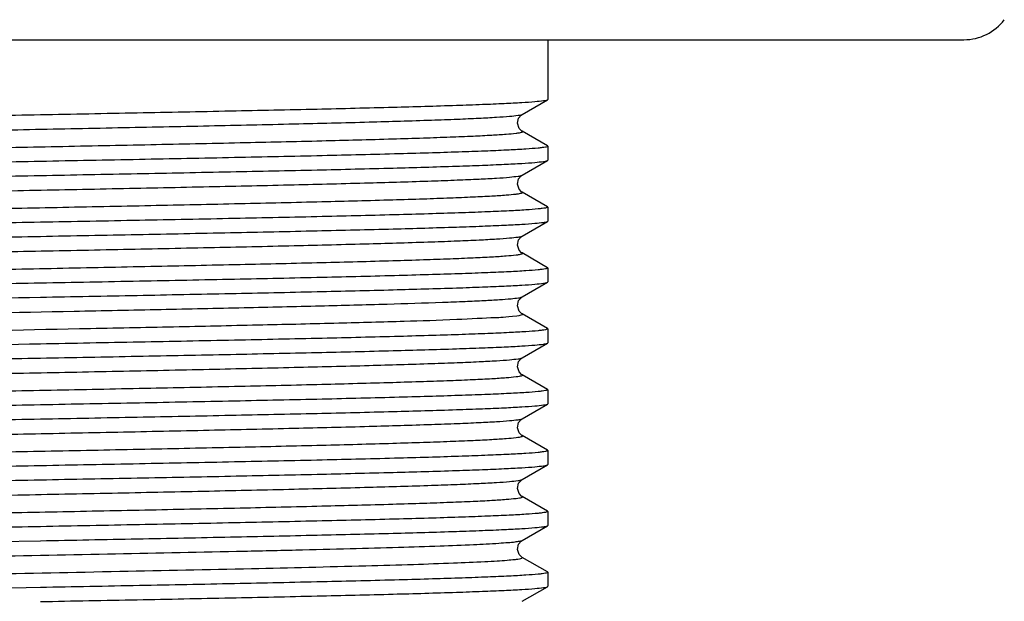
# Model space of a CAD drawing. Units: inches. Extents: x 0 to 22, y 0 to 17.
# Drawn here: x 15.7 to 15.9, y 12.7 to 12.8 of the extents above; entities that cross this region are included whole.
import ezdxf

# ---------------------------------------------------------------- set-up
doc = ezdxf.new("R2010")
doc.units = ezdxf.units.IN
doc.header["$LTSCALE"] = 1.21
doc.header["$MEASUREMENT"] = 0
doc.layers.get('0').update_dxf_attribs({"linetype": 'CONTINUOUS'})
doc.layers.add('02___PRT_ALL_AXES', color=7, linetype='CONTINUOUS')

msp = doc.modelspace()

# ---------------------------------------------------------------- linework, layer by layer
at = {"color": 7, "linetype": 'Continuous'}
for p, q in [((15.51899, 12.82911), (15.87726, 12.82911)), ((15.79157, 12.81463), (15.7965, 12.81747)), ((15.7965, 12.81747), (15.79655, 12.81753)), ((15.7965, 12.8085), (15.79157, 12.81135)), ((15.7965, 12.8085), (15.79655, 12.80844)), ((15.79157, 12.80282), (15.7965, 12.80566)), ((15.7965, 12.80566), (15.79655, 12.80572)), ((15.7965, 12.79669), (15.79157, 12.79954)), ((15.7965, 12.79669), (15.79655, 12.79663)), ((15.79157, 12.79101), (15.7965, 12.79385)), ((15.7965, 12.79385), (15.79655, 12.79391)), ((15.7965, 12.78488), (15.79157, 12.78773)), ((15.7965, 12.78488), (15.79655, 12.78482)), ((15.79157, 12.7792), (15.7965, 12.78204)), ((15.7965, 12.78204), (15.79655, 12.7821)), ((15.7965, 12.77307), (15.79157, 12.77592)), ((15.7965, 12.77307), (15.79655, 12.77301)), ((15.79157, 12.76738), (15.7965, 12.77023)), ((15.7965, 12.77023), (15.79655, 12.77029)), ((15.7965, 12.76126), (15.79157, 12.76411)), ((15.7965, 12.76126), (15.79655, 12.7612)), ((15.79157, 12.75557), (15.7965, 12.75842)), ((15.7965, 12.75842), (15.79655, 12.75848)), ((15.7965, 12.74945), (15.79157, 12.75229)), ((15.7965, 12.74945), (15.79655, 12.74939)), ((15.79157, 12.74376), (15.7965, 12.74661)), ((15.7965, 12.74661), (15.79655, 12.74667)), ((15.7965, 12.73764), (15.79157, 12.74048)), ((15.7965, 12.73764), (15.79655, 12.73758)), ((15.79157, 12.73195), (15.7965, 12.7348)), ((15.7965, 12.7348), (15.79655, 12.73486)), ((15.63486, 12.73059), (15.69812, 12.7319)), ((15.7965, 12.72583), (15.79157, 12.72867)), ((15.7965, 12.72583), (15.79655, 12.72577)), ((15.7965, 12.72298), (15.79655, 12.72305)), ((15.69812, 12.72281), (15.63486, 12.7215)), ((15.79157, 12.72014), (15.7965, 12.72298))]:
    msp.add_line(p, q, dxfattribs=at)
for points in [[(15.79157, 12.81135), (15.79147, 12.81141), (15.79099, 12.81189), (15.79065, 12.81289), (15.79089, 12.81392), (15.79136, 12.81448), (15.79157, 12.81463)], [(15.79157, 12.79954), (15.79147, 12.7996), (15.79099, 12.80008), (15.79065, 12.80108), (15.79089, 12.8021), (15.79136, 12.80267), (15.79157, 12.80282)], [(15.79157, 12.78773), (15.79147, 12.78779), (15.79099, 12.78827), (15.79065, 12.78927), (15.79089, 12.79029), (15.79136, 12.79086), (15.79157, 12.79101)], [(15.79157, 12.77592), (15.79147, 12.77598), (15.79099, 12.77646), (15.79065, 12.77746), (15.79089, 12.77848), (15.79136, 12.77905), (15.79157, 12.7792)], [(15.79157, 12.7641), (15.79147, 12.76417), (15.79099, 12.76465), (15.79065, 12.76565), (15.79089, 12.76667), (15.79136, 12.76724), (15.79157, 12.76738)], [(15.79157, 12.75229), (15.79147, 12.75236), (15.79099, 12.75284), (15.79065, 12.75383), (15.79089, 12.75486), (15.79136, 12.75543), (15.79157, 12.75557)], [(15.79157, 12.74048), (15.79147, 12.74055), (15.79099, 12.74103), (15.79065, 12.74202), (15.79089, 12.74305), (15.79136, 12.74361), (15.79157, 12.74376)], [(15.79157, 12.72867), (15.79147, 12.72874), (15.79099, 12.72921), (15.79065, 12.73021), (15.79089, 12.73124), (15.79136, 12.7318), (15.79157, 12.73195)]]:
    msp.add_lwpolyline(points, dxfattribs=at)
msp.add_arc((15.87726, 12.83895), 0.00984, 270, 322.7572, dxfattribs=at)
for points, knots in [([(15.69812, 12.81458), (15.70439, 12.8147), (15.7167, 12.81494), (15.73458, 12.81529), (15.75113, 12.81564), (15.76572, 12.816), (15.77641, 12.8163), (15.78359, 12.81656), (15.78782, 12.81673), (15.79122, 12.81691), (15.79378, 12.81706), (15.79542, 12.81727), (15.79627, 12.81734), (15.7965, 12.81747)], [0, 0, 0, 0, 0.191044, 0.375048, 0.545248, 0.695365, 0.81989, 0.871084, 0.914241, 0.948976, 0.974969, 0.992003, 1, 1, 1, 1]), ([(15.5997, 12.81163), (15.5997, 12.81168), (15.59991, 12.81176), (15.60023, 12.81183), (15.60085, 12.81192), (15.60209, 12.81205), (15.60424, 12.81221), (15.60748, 12.81239), (15.6116, 12.81257), (15.61655, 12.81275), (15.62228, 12.81293), (15.63134, 12.81319), (15.64414, 12.8135), (15.66094, 12.81386), (15.67917, 12.81422), (15.69172, 12.81446), (15.69812, 12.81458)], [0, 0, 0, 0, 0.001526, 0.005254, 0.011328, 0.019763, 0.04366, 0.076741, 0.118699, 0.169136, 0.227566, 0.293434, 0.444865, 0.617626, 0.805063, 1, 1, 1, 1]), ([(15.60468, 12.80872), (15.60465, 12.80874), (15.60459, 12.80887), (15.60492, 12.80892), (15.60526, 12.80902), (15.60629, 12.80915), (15.60804, 12.80931), (15.61084, 12.80948), (15.61445, 12.80966), (15.61888, 12.80984), (15.62407, 12.81003), (15.63237, 12.81028), (15.64421, 12.81059), (15.65987, 12.81095), (15.67699, 12.81131), (15.69492, 12.81168), (15.71298, 12.81204), (15.73047, 12.8124), (15.74671, 12.81276), (15.76109, 12.81312), (15.77164, 12.81343), (15.77874, 12.81369), (15.78294, 12.81387), (15.78632, 12.81406), (15.78886, 12.81421), (15.79049, 12.81442), (15.79134, 12.8145), (15.79157, 12.81463)], [0, 0, 0, 0, 0.000551, 0.001629, 0.003843, 0.007233, 0.017539, 0.032477, 0.051913, 0.075661, 0.103496, 0.135148, 0.20866, 0.293377, 0.386047, 0.483109, 0.580837, 0.675477, 0.763394, 0.841214, 0.905948, 0.932612, 0.955117, 0.973253, 0.986844, 0.995775, 1, 1, 1, 1]), ([(15.60468, 12.80544), (15.6049, 12.80558), (15.60575, 12.80565), (15.60739, 12.80586), (15.60993, 12.80602), (15.6133, 12.8062), (15.6175, 12.80638), (15.6246, 12.80664), (15.63516, 12.80695), (15.64954, 12.80731), (15.66578, 12.80767), (15.68327, 12.80803), (15.70132, 12.8084), (15.71926, 12.80876), (15.73638, 12.80912), (15.75203, 12.80948), (15.76388, 12.80979), (15.77217, 12.81005), (15.77736, 12.81023), (15.78179, 12.81041), (15.78541, 12.81059), (15.78821, 12.81076), (15.78996, 12.81092), (15.79099, 12.81105), (15.79133, 12.81115), (15.79166, 12.8112), (15.7916, 12.81133), (15.79157, 12.81135)], [0, 0, 0, 0, 0.004225, 0.013152, 0.026744, 0.044876, 0.067381, 0.094042, 0.158775, 0.236594, 0.324511, 0.419151, 0.51688, 0.613944, 0.706614, 0.791333, 0.864848, 0.896501, 0.924337, 0.948085, 0.967523, 0.982461, 0.992769, 0.996158, 0.998372, 0.99945, 1, 1, 1, 1]), ([(15.79655, 12.80844), (15.79655, 12.80839), (15.79634, 12.80831), (15.79602, 12.80824), (15.7954, 12.80815), (15.79416, 12.80802), (15.79201, 12.80786), (15.78877, 12.80768), (15.78465, 12.8075), (15.7797, 12.80732), (15.77396, 12.80714), (15.76491, 12.80688), (15.75211, 12.80657), (15.73531, 12.80621), (15.71708, 12.80585), (15.70452, 12.80561), (15.69812, 12.80549)], [0, 0, 0, 0, 0.001526, 0.005253, 0.011327, 0.019761, 0.043656, 0.076736, 0.118694, 0.169132, 0.227562, 0.293429, 0.444857, 0.617617, 0.80506, 1, 1, 1, 1]), ([(15.69812, 12.80549), (15.69186, 12.80537), (15.67955, 12.80514), (15.66166, 12.80478), (15.64512, 12.80443), (15.63053, 12.80408), (15.61984, 12.80377), (15.61266, 12.80352), (15.60843, 12.80334), (15.60503, 12.80316), (15.60247, 12.80301), (15.60083, 12.8028), (15.59998, 12.80273), (15.59975, 12.8026)], [0, 0, 0, 0, 0.191041, 0.375039, 0.54524, 0.69536, 0.819886, 0.871079, 0.914237, 0.948972, 0.974967, 0.992002, 1, 1, 1, 1]), ([(15.69812, 12.80277), (15.70439, 12.80289), (15.7167, 12.80313), (15.73458, 12.80348), (15.75113, 12.80383), (15.76572, 12.80418), (15.77641, 12.80449), (15.78359, 12.80474), (15.78782, 12.80492), (15.79122, 12.8051), (15.79378, 12.80525), (15.79542, 12.80546), (15.79627, 12.80553), (15.7965, 12.80566)], [0, 0, 0, 0, 0.191044, 0.375048, 0.545248, 0.695366, 0.819889, 0.871081, 0.914239, 0.948974, 0.974968, 0.992002, 1, 1, 1, 1]), ([(15.5997, 12.79982), (15.5997, 12.79987), (15.59991, 12.79995), (15.60023, 12.80002), (15.60085, 12.80011), (15.60209, 12.80024), (15.60424, 12.8004), (15.60748, 12.80058), (15.6116, 12.80076), (15.61655, 12.80094), (15.62228, 12.80112), (15.63134, 12.80138), (15.64414, 12.80169), (15.66094, 12.80205), (15.67917, 12.80241), (15.69172, 12.80265), (15.69812, 12.80277)], [0, 0, 0, 0, 0.001526, 0.005254, 0.011327, 0.019762, 0.043658, 0.076738, 0.118696, 0.169133, 0.227562, 0.293428, 0.444856, 0.617616, 0.80506, 1, 1, 1, 1]), ([(15.60468, 12.79691), (15.60465, 12.79693), (15.60459, 12.79706), (15.60492, 12.79711), (15.60526, 12.79721), (15.60629, 12.79734), (15.60804, 12.7975), (15.61084, 12.79767), (15.61445, 12.79785), (15.61888, 12.79803), (15.62407, 12.79822), (15.63237, 12.79847), (15.64421, 12.79878), (15.65987, 12.79914), (15.67699, 12.7995), (15.69492, 12.79987), (15.71298, 12.80023), (15.73047, 12.80059), (15.74671, 12.80095), (15.76109, 12.80131), (15.77164, 12.80162), (15.77874, 12.80188), (15.78294, 12.80206), (15.78632, 12.80224), (15.78886, 12.8024), (15.79049, 12.80261), (15.79134, 12.80269), (15.79157, 12.80282)], [0, 0, 0, 0, 0.000551, 0.001629, 0.003843, 0.007232, 0.017539, 0.032476, 0.051913, 0.07566, 0.103495, 0.135147, 0.20866, 0.293377, 0.386046, 0.483108, 0.580836, 0.675476, 0.763394, 0.841213, 0.905948, 0.932612, 0.955117, 0.973252, 0.986844, 0.995775, 1, 1, 1, 1]), ([(15.60468, 12.79363), (15.6049, 12.79376), (15.60575, 12.79384), (15.60739, 12.79405), (15.60993, 12.79421), (15.6133, 12.79439), (15.6175, 12.79457), (15.6246, 12.79483), (15.63516, 12.79514), (15.64954, 12.7955), (15.66578, 12.79586), (15.68327, 12.79622), (15.70132, 12.79658), (15.71926, 12.79695), (15.73638, 12.79731), (15.75203, 12.79767), (15.76388, 12.79798), (15.77217, 12.79823), (15.77736, 12.79842), (15.78179, 12.7986), (15.78541, 12.79878), (15.78821, 12.79895), (15.78996, 12.79911), (15.79099, 12.79924), (15.79133, 12.79934), (15.79166, 12.79939), (15.7916, 12.79952), (15.79157, 12.79954)], [0, 0, 0, 0, 0.004224, 0.013152, 0.026743, 0.044876, 0.067381, 0.094042, 0.158775, 0.236594, 0.324511, 0.419151, 0.51688, 0.613943, 0.706614, 0.791333, 0.864848, 0.896501, 0.924337, 0.948085, 0.967522, 0.982461, 0.992769, 0.996158, 0.998371, 0.99945, 1, 1, 1, 1]), ([(15.79655, 12.79663), (15.79655, 12.79658), (15.79634, 12.7965), (15.79602, 12.79643), (15.7954, 12.79634), (15.79416, 12.79621), (15.79201, 12.79605), (15.78877, 12.79587), (15.78465, 12.79569), (15.7797, 12.79551), (15.77396, 12.79533), (15.76491, 12.79507), (15.75211, 12.79476), (15.73531, 12.7944), (15.71708, 12.79404), (15.70452, 12.7938), (15.69812, 12.79368)], [0, 0, 0, 0, 0.001526, 0.005254, 0.011327, 0.019762, 0.043658, 0.076739, 0.118697, 0.169134, 0.227563, 0.293428, 0.444857, 0.617617, 0.80506, 1, 1, 1, 1]), ([(15.69812, 12.79368), (15.69186, 12.79356), (15.67955, 12.79332), (15.66166, 12.79297), (15.64512, 12.79262), (15.63053, 12.79227), (15.61984, 12.79196), (15.61266, 12.79171), (15.60843, 12.79153), (15.60503, 12.79135), (15.60247, 12.7912), (15.60083, 12.79099), (15.59998, 12.79092), (15.59975, 12.79079)], [0, 0, 0, 0, 0.191045, 0.375049, 0.545249, 0.695367, 0.819889, 0.871082, 0.914239, 0.948974, 0.974968, 0.992002, 1, 1, 1, 1]), ([(15.69812, 12.79096), (15.70439, 12.79108), (15.7167, 12.79131), (15.73458, 12.79167), (15.75113, 12.79202), (15.76572, 12.79237), (15.77641, 12.79268), (15.78359, 12.79293), (15.78782, 12.79311), (15.79122, 12.79329), (15.79378, 12.79344), (15.79542, 12.79365), (15.79627, 12.79372), (15.7965, 12.79385)], [0, 0, 0, 0, 0.191041, 0.375039, 0.545239, 0.69536, 0.819886, 0.871079, 0.914237, 0.948972, 0.974967, 0.992002, 1, 1, 1, 1]), ([(15.5997, 12.78801), (15.5997, 12.78806), (15.59991, 12.78814), (15.60023, 12.78821), (15.60085, 12.7883), (15.60209, 12.78843), (15.60424, 12.78859), (15.60748, 12.78877), (15.6116, 12.78895), (15.61655, 12.78913), (15.62228, 12.78931), (15.63134, 12.78957), (15.64414, 12.78988), (15.66094, 12.79024), (15.67917, 12.7906), (15.69172, 12.79084), (15.69812, 12.79096)], [0, 0, 0, 0, 0.001526, 0.005253, 0.011326, 0.019761, 0.043656, 0.076736, 0.118694, 0.169132, 0.227562, 0.293429, 0.444857, 0.617617, 0.80506, 1, 1, 1, 1]), ([(15.60468, 12.7851), (15.60465, 12.78512), (15.60459, 12.78525), (15.60492, 12.7853), (15.60526, 12.7854), (15.60629, 12.78553), (15.60804, 12.78569), (15.61084, 12.78586), (15.61445, 12.78604), (15.61888, 12.78622), (15.62407, 12.7864), (15.63237, 12.78666), (15.64421, 12.78697), (15.65987, 12.78733), (15.67699, 12.78769), (15.69492, 12.78805), (15.71298, 12.78842), (15.73047, 12.78878), (15.74671, 12.78914), (15.76109, 12.7895), (15.77164, 12.78981), (15.77874, 12.79007), (15.78294, 12.79025), (15.78632, 12.79043), (15.78886, 12.79059), (15.79049, 12.7908), (15.79134, 12.79087), (15.79157, 12.79101)], [0, 0, 0, 0, 0.000551, 0.001629, 0.003843, 0.007232, 0.017539, 0.032477, 0.051914, 0.075661, 0.103497, 0.135149, 0.208661, 0.293378, 0.386047, 0.483109, 0.580837, 0.675477, 0.763394, 0.841214, 0.905948, 0.932612, 0.955117, 0.973252, 0.986844, 0.995774, 1, 1, 1, 1]), ([(15.60468, 12.78182), (15.6049, 12.78195), (15.60575, 12.78203), (15.60739, 12.78224), (15.60993, 12.78239), (15.6133, 12.78258), (15.6175, 12.78276), (15.6246, 12.78302), (15.63516, 12.78333), (15.64954, 12.78369), (15.66578, 12.78405), (15.68327, 12.78441), (15.70132, 12.78477), (15.71926, 12.78514), (15.73638, 12.7855), (15.75203, 12.78586), (15.76388, 12.78617), (15.77217, 12.78642), (15.77736, 12.78661), (15.78179, 12.78679), (15.78541, 12.78697), (15.78821, 12.78714), (15.78996, 12.7873), (15.79099, 12.78743), (15.79133, 12.78753), (15.79166, 12.78758), (15.7916, 12.78771), (15.79157, 12.78773)], [0, 0, 0, 0, 0.004224, 0.013152, 0.026743, 0.044876, 0.06738, 0.094042, 0.158775, 0.236593, 0.324511, 0.419151, 0.51688, 0.613943, 0.706614, 0.791333, 0.864847, 0.8965, 0.924336, 0.948084, 0.967522, 0.98246, 0.992768, 0.996157, 0.998371, 0.99945, 1, 1, 1, 1]), ([(15.79655, 12.78482), (15.79655, 12.78477), (15.79634, 12.78469), (15.79602, 12.78462), (15.7954, 12.78453), (15.79416, 12.7844), (15.79201, 12.78424), (15.78877, 12.78406), (15.78465, 12.78388), (15.7797, 12.7837), (15.77396, 12.78352), (15.76491, 12.78326), (15.75211, 12.78295), (15.73531, 12.78259), (15.71708, 12.78223), (15.70452, 12.78199), (15.69812, 12.78187)], [0, 0, 0, 0, 0.001526, 0.005254, 0.011328, 0.019763, 0.04366, 0.076741, 0.118699, 0.169136, 0.227567, 0.293434, 0.444866, 0.617626, 0.805063, 1, 1, 1, 1]), ([(15.69812, 12.78187), (15.69186, 12.78175), (15.67955, 12.78151), (15.66166, 12.78116), (15.64512, 12.78081), (15.63053, 12.78045), (15.61984, 12.78015), (15.61266, 12.77989), (15.60843, 12.77972), (15.60503, 12.77954), (15.60247, 12.77939), (15.60083, 12.77918), (15.59998, 12.77911), (15.59975, 12.77898)], [0, 0, 0, 0, 0.191044, 0.375048, 0.545248, 0.695365, 0.81989, 0.871084, 0.914242, 0.948976, 0.974969, 0.992003, 1, 1, 1, 1]), ([(15.69812, 12.77915), (15.70439, 12.77927), (15.7167, 12.7795), (15.73458, 12.77986), (15.75113, 12.78021), (15.76572, 12.78056), (15.77641, 12.78087), (15.78359, 12.78112), (15.78782, 12.7813), (15.79122, 12.78148), (15.79378, 12.78163), (15.79542, 12.78184), (15.79627, 12.78191), (15.7965, 12.78204)], [0, 0, 0, 0, 0.191042, 0.375037, 0.545233, 0.695355, 0.819885, 0.87108, 0.914238, 0.948973, 0.974967, 0.992002, 1, 1, 1, 1]), ([(15.60119, 12.77652), (15.60267, 12.77669), (15.60657, 12.77692), (15.61375, 12.77723), (15.62349, 12.77754), (15.64068, 12.778), (15.66581, 12.77853), (15.6869, 12.77893), (15.69812, 12.77915)], [0, 0, 0, 0, 0.045914, 0.12076, 0.222298, 0.347449, 0.652791, 1, 1, 1, 1]), ([(15.60604, 12.77368), (15.60754, 12.77386), (15.61152, 12.77409), (15.61887, 12.77443), (15.62888, 12.77475), (15.64648, 12.77523), (15.672, 12.77579), (15.69899, 12.77632), (15.72128, 12.77678), (15.7372, 12.77711), (15.75182, 12.77745), (15.76464, 12.77779), (15.77399, 12.77808), (15.78026, 12.77832), (15.78396, 12.77849), (15.78693, 12.77866), (15.78917, 12.77881), (15.79061, 12.779), (15.79137, 12.77908), (15.79157, 12.7792)], [0, 0, 0, 0, 0.024315, 0.064403, 0.118938, 0.186101, 0.348977, 0.531408, 0.622401, 0.709171, 0.788814, 0.858663, 0.916383, 0.940073, 0.960046, 0.976133, 0.988205, 0.996168, 1, 1, 1, 1]), ([(15.60604, 12.77027), (15.60758, 12.77045), (15.6117, 12.77069), (15.61933, 12.77103), (15.62972, 12.77137), (15.64796, 12.77185), (15.67428, 12.77242), (15.70202, 12.77297), (15.72473, 12.77344), (15.74079, 12.77379), (15.75527, 12.77412), (15.768, 12.77449), (15.77756, 12.77476), (15.78605, 12.77523), (15.78829, 12.77527), (15.79189, 12.77573), (15.79157, 12.77592)], [0, 0, 0, 0, 0.025081, 0.066659, 0.123291, 0.192999, 0.361494, 0.548717, 0.641218, 0.728631, 0.807891, 0.876218, 0.931218, 0.97097, 0.994099, 1, 1, 1, 1]), ([(15.79655, 12.77301), (15.79655, 12.77296), (15.79634, 12.77288), (15.79602, 12.77281), (15.7954, 12.77272), (15.79416, 12.77259), (15.79201, 12.77243), (15.78877, 12.77225), (15.78465, 12.77207), (15.7797, 12.77189), (15.77396, 12.77171), (15.76491, 12.77145), (15.75211, 12.77114), (15.73531, 12.77078), (15.71708, 12.77042), (15.70452, 12.77018), (15.69812, 12.77006)], [0, 0, 0, 0, 0.001526, 0.005254, 0.011328, 0.019763, 0.043659, 0.07674, 0.118699, 0.169138, 0.22757, 0.293439, 0.444872, 0.617629, 0.805063, 1, 1, 1, 1]), ([(15.69812, 12.77006), (15.6869, 12.76984), (15.66581, 12.76944), (15.64068, 12.76891), (15.62349, 12.76845), (15.61375, 12.76814), (15.60657, 12.76782), (15.60267, 12.76759), (15.60119, 12.76743)], [0, 0, 0, 0, 0.347209, 0.652551, 0.777702, 0.87924, 0.954086, 1, 1, 1, 1]), ([(15.69812, 12.76734), (15.70439, 12.76746), (15.7167, 12.76769), (15.73458, 12.76805), (15.75113, 12.7684), (15.76572, 12.76875), (15.77641, 12.76906), (15.78359, 12.76931), (15.78782, 12.76948), (15.79122, 12.76967), (15.79378, 12.76982), (15.79542, 12.77002), (15.79627, 12.7701), (15.7965, 12.77023)], [0, 0, 0, 0, 0.191043, 0.375044, 0.545241, 0.69536, 0.819889, 0.871084, 0.914242, 0.948977, 0.974969, 0.992003, 1, 1, 1, 1]), ([(15.5997, 12.76439), (15.5997, 12.76444), (15.59991, 12.76451), (15.60023, 12.76459), (15.60085, 12.76468), (15.60209, 12.76481), (15.60424, 12.76497), (15.60748, 12.76514), (15.6116, 12.76532), (15.61655, 12.76551), (15.62228, 12.76569), (15.63134, 12.76594), (15.64414, 12.76625), (15.66094, 12.76661), (15.67917, 12.76698), (15.69172, 12.76722), (15.69812, 12.76734)], [0, 0, 0, 0, 0.001526, 0.005254, 0.011328, 0.019763, 0.043659, 0.07674, 0.118699, 0.169138, 0.22757, 0.293439, 0.444872, 0.617629, 0.805063, 1, 1, 1, 1]), ([(15.60468, 12.76148), (15.60465, 12.7615), (15.60459, 12.76163), (15.60492, 12.76168), (15.60526, 12.76178), (15.60629, 12.7619), (15.60804, 12.76207), (15.61084, 12.76224), (15.61445, 12.76242), (15.61888, 12.7626), (15.62407, 12.76278), (15.63237, 12.76304), (15.64421, 12.76335), (15.65987, 12.76371), (15.67699, 12.76407), (15.69492, 12.76443), (15.71298, 12.76479), (15.73047, 12.76516), (15.74671, 12.76552), (15.76109, 12.76588), (15.77164, 12.76619), (15.77874, 12.76645), (15.78294, 12.76662), (15.78632, 12.76681), (15.78886, 12.76696), (15.79049, 12.76717), (15.79134, 12.76725), (15.79157, 12.76738)], [0, 0, 0, 0, 0.00055, 0.001628, 0.003842, 0.007231, 0.017539, 0.032477, 0.051914, 0.075662, 0.103497, 0.13515, 0.208662, 0.29338, 0.386048, 0.48311, 0.580838, 0.675477, 0.763395, 0.841214, 0.905948, 0.932611, 0.955117, 0.973251, 0.986844, 0.995774, 1, 1, 1, 1]), ([(15.60468, 12.7582), (15.6049, 12.75833), (15.60575, 12.75841), (15.60739, 12.75862), (15.60993, 12.75877), (15.6133, 12.75896), (15.6175, 12.75914), (15.6246, 12.7594), (15.63516, 12.75971), (15.64954, 12.76007), (15.66578, 12.76043), (15.68327, 12.76079), (15.70132, 12.76115), (15.71926, 12.76151), (15.73638, 12.76187), (15.75203, 12.76223), (15.76388, 12.76255), (15.77217, 12.7628), (15.77736, 12.76298), (15.78179, 12.76316), (15.78541, 12.76334), (15.78821, 12.76352), (15.78996, 12.76368), (15.79099, 12.7638), (15.79133, 12.7639), (15.79166, 12.76396), (15.7916, 12.76409), (15.79157, 12.7641)], [0, 0, 0, 0, 0.004223, 0.013152, 0.026742, 0.044876, 0.067379, 0.094042, 0.158775, 0.236593, 0.32451, 0.41915, 0.516879, 0.613943, 0.706613, 0.791332, 0.864847, 0.8965, 0.924336, 0.948084, 0.967521, 0.98246, 0.992767, 0.996156, 0.998371, 0.999449, 1, 1, 1, 1]), ([(15.79655, 12.7612), (15.79655, 12.76115), (15.79634, 12.76107), (15.79602, 12.761), (15.7954, 12.76091), (15.79416, 12.76077), (15.79201, 12.76062), (15.78877, 12.76044), (15.78465, 12.76026), (15.7797, 12.76008), (15.77396, 12.7599), (15.76491, 12.75964), (15.75211, 12.75933), (15.73531, 12.75897), (15.71708, 12.75861), (15.70452, 12.75837), (15.69812, 12.75825)], [0, 0, 0, 0, 0.001526, 0.005254, 0.011327, 0.019761, 0.043656, 0.076736, 0.118694, 0.169133, 0.227564, 0.293433, 0.444864, 0.617621, 0.805061, 1, 1, 1, 1]), ([(15.69812, 12.75825), (15.69186, 12.75813), (15.67955, 12.75789), (15.66166, 12.75754), (15.64512, 12.75718), (15.63053, 12.75683), (15.61984, 12.75653), (15.61266, 12.75627), (15.60843, 12.7561), (15.60503, 12.75592), (15.60247, 12.75577), (15.60083, 12.75556), (15.59998, 12.75549), (15.59975, 12.75536)], [0, 0, 0, 0, 0.191042, 0.375037, 0.545233, 0.695355, 0.819885, 0.87108, 0.914238, 0.948973, 0.974967, 0.992002, 1, 1, 1, 1]), ([(15.69812, 12.75553), (15.70439, 12.75565), (15.7167, 12.75588), (15.73458, 12.75624), (15.75113, 12.75659), (15.76572, 12.75694), (15.77641, 12.75724), (15.78359, 12.7575), (15.78782, 12.75767), (15.79122, 12.75786), (15.79378, 12.758), (15.79542, 12.75821), (15.79627, 12.75829), (15.7965, 12.75842)], [0, 0, 0, 0, 0.191044, 0.375048, 0.545248, 0.695365, 0.81989, 0.871084, 0.914242, 0.948976, 0.974969, 0.992003, 1, 1, 1, 1]), ([(15.5997, 12.75257), (15.5997, 12.75262), (15.59991, 12.7527), (15.60023, 12.75278), (15.60085, 12.75287), (15.60209, 12.753), (15.60424, 12.75316), (15.60748, 12.75333), (15.6116, 12.75351), (15.61655, 12.75369), (15.62228, 12.75388), (15.63134, 12.75413), (15.64414, 12.75444), (15.66094, 12.7548), (15.67917, 12.75517), (15.69172, 12.7554), (15.69812, 12.75553)], [0, 0, 0, 0, 0.001526, 0.005254, 0.011328, 0.019763, 0.04366, 0.076741, 0.118699, 0.169136, 0.227567, 0.293434, 0.444866, 0.617626, 0.805063, 1, 1, 1, 1]), ([(15.60468, 12.74967), (15.60465, 12.74969), (15.60459, 12.74981), (15.60492, 12.74987), (15.60526, 12.74997), (15.60629, 12.75009), (15.60804, 12.75026), (15.61084, 12.75043), (15.61445, 12.75061), (15.61888, 12.75079), (15.62407, 12.75097), (15.63237, 12.75123), (15.64421, 12.75154), (15.65987, 12.7519), (15.67699, 12.75226), (15.69492, 12.75262), (15.71298, 12.75298), (15.73047, 12.75335), (15.74671, 12.75371), (15.76109, 12.75406), (15.77164, 12.75438), (15.77874, 12.75464), (15.78294, 12.75481), (15.78632, 12.755), (15.78886, 12.75515), (15.79049, 12.75536), (15.79134, 12.75544), (15.79157, 12.75557)], [0, 0, 0, 0, 0.00055, 0.001628, 0.003841, 0.007231, 0.017538, 0.032477, 0.051914, 0.075661, 0.103497, 0.135149, 0.208662, 0.293379, 0.386048, 0.48311, 0.580838, 0.675477, 0.763395, 0.841214, 0.905948, 0.93261, 0.955117, 0.97325, 0.986844, 0.995773, 1, 1, 1, 1]), ([(15.60468, 12.74639), (15.6049, 12.74652), (15.60575, 12.7466), (15.60739, 12.74681), (15.60993, 12.74696), (15.6133, 12.74715), (15.6175, 12.74733), (15.6246, 12.74759), (15.63516, 12.7479), (15.64954, 12.74826), (15.66578, 12.74862), (15.68327, 12.74898), (15.70132, 12.74934), (15.71926, 12.7497), (15.73638, 12.75006), (15.75203, 12.75042), (15.76388, 12.75073), (15.77217, 12.75099), (15.77736, 12.75117), (15.78179, 12.75135), (15.78541, 12.75153), (15.78821, 12.75171), (15.78996, 12.75187), (15.79099, 12.75199), (15.79133, 12.75209), (15.79166, 12.75215), (15.7916, 12.75228), (15.79157, 12.75229)], [0, 0, 0, 0, 0.004222, 0.013152, 0.026742, 0.044876, 0.067379, 0.094042, 0.158774, 0.236593, 0.32451, 0.41915, 0.516879, 0.613943, 0.706613, 0.791332, 0.864847, 0.8965, 0.924335, 0.948084, 0.967521, 0.98246, 0.992767, 0.996156, 0.998371, 0.999449, 1, 1, 1, 1]), ([(15.79655, 12.74939), (15.79655, 12.74934), (15.79634, 12.74926), (15.79602, 12.74919), (15.7954, 12.7491), (15.79416, 12.74896), (15.79201, 12.74881), (15.78877, 12.74863), (15.78465, 12.74845), (15.7797, 12.74827), (15.77396, 12.74808), (15.76491, 12.74783), (15.75211, 12.74752), (15.73531, 12.74716), (15.71708, 12.7468), (15.70452, 12.74656), (15.69812, 12.74643)], [0, 0, 0, 0, 0.001526, 0.005253, 0.011327, 0.019761, 0.043656, 0.076736, 0.118694, 0.169132, 0.227562, 0.293429, 0.444857, 0.617617, 0.80506, 1, 1, 1, 1]), ([(15.69812, 12.74643), (15.69186, 12.74632), (15.67955, 12.74608), (15.66166, 12.74573), (15.64512, 12.74537), (15.63053, 12.74502), (15.61984, 12.74472), (15.61266, 12.74446), (15.60843, 12.74429), (15.60503, 12.7441), (15.60247, 12.74396), (15.60083, 12.74375), (15.59998, 12.74368), (15.59975, 12.74354)], [0, 0, 0, 0, 0.191041, 0.375039, 0.545239, 0.69536, 0.819886, 0.871079, 0.914237, 0.948972, 0.974967, 0.992002, 1, 1, 1, 1]), ([(15.69812, 12.74372), (15.70439, 12.74384), (15.7167, 12.74407), (15.73458, 12.74442), (15.75113, 12.74478), (15.76572, 12.74513), (15.77641, 12.74543), (15.78359, 12.74569), (15.78782, 12.74586), (15.79122, 12.74605), (15.79378, 12.74619), (15.79542, 12.7464), (15.79627, 12.74648), (15.7965, 12.74661)], [0, 0, 0, 0, 0.191045, 0.375048, 0.545249, 0.695366, 0.819889, 0.871082, 0.914239, 0.948974, 0.974968, 0.992002, 1, 1, 1, 1]), ([(15.5997, 12.74076), (15.5997, 12.74081), (15.59991, 12.74089), (15.60023, 12.74096), (15.60085, 12.74106), (15.60209, 12.74119), (15.60424, 12.74135), (15.60748, 12.74152), (15.6116, 12.7417), (15.61655, 12.74188), (15.62228, 12.74207), (15.63134, 12.74232), (15.64414, 12.74263), (15.66094, 12.74299), (15.67917, 12.74335), (15.69172, 12.74359), (15.69812, 12.74372)], [0, 0, 0, 0, 0.001526, 0.005254, 0.011327, 0.019762, 0.043658, 0.076739, 0.118697, 0.169133, 0.227562, 0.293428, 0.444856, 0.617617, 0.80506, 1, 1, 1, 1]), ([(15.60468, 12.73786), (15.60465, 12.73787), (15.60459, 12.738), (15.60492, 12.73806), (15.60526, 12.73816), (15.60629, 12.73828), (15.60803, 12.73844), (15.61083, 12.73862), (15.61444, 12.7388), (15.61887, 12.73898), (15.62406, 12.73916), (15.63236, 12.73942), (15.6442, 12.73973), (15.65985, 12.74009), (15.67697, 12.74045), (15.69491, 12.74081), (15.71297, 12.74117), (15.73046, 12.74153), (15.7467, 12.74189), (15.76108, 12.74225), (15.77164, 12.74256), (15.77874, 12.74282), (15.78294, 12.743), (15.78631, 12.74319), (15.78886, 12.74334), (15.79049, 12.74355), (15.79134, 12.74363), (15.79157, 12.74376)], [0, 0, 0, 0, 0.000553, 0.001625, 0.003832, 0.007216, 0.017512, 0.03244, 0.051868, 0.075608, 0.103436, 0.135084, 0.20859, 0.293305, 0.385977, 0.483045, 0.580781, 0.675431, 0.76336, 0.84119, 0.905934, 0.9326, 0.95511, 0.973246, 0.986843, 0.995773, 1, 1, 1, 1]), ([(15.60468, 12.73458), (15.6049, 12.73471), (15.60575, 12.73479), (15.60739, 12.735), (15.60993, 12.73515), (15.6133, 12.73534), (15.6175, 12.73551), (15.6246, 12.73578), (15.63516, 12.73609), (15.64954, 12.73645), (15.66578, 12.73681), (15.68327, 12.73717), (15.70132, 12.73753), (15.71926, 12.73789), (15.73638, 12.73825), (15.75203, 12.73861), (15.76388, 12.73892), (15.77217, 12.73918), (15.77736, 12.73936), (15.78179, 12.73954), (15.78541, 12.73972), (15.78821, 12.7399), (15.78996, 12.74006), (15.79099, 12.74018), (15.79133, 12.74028), (15.79166, 12.74034), (15.7916, 12.74047), (15.79157, 12.74048)], [0, 0, 0, 0, 0.004222, 0.013152, 0.026741, 0.044876, 0.067379, 0.094041, 0.158774, 0.236592, 0.32451, 0.41915, 0.516879, 0.613943, 0.706613, 0.791332, 0.864847, 0.8965, 0.924335, 0.948084, 0.967521, 0.982461, 0.992767, 0.996156, 0.998372, 0.999449, 1, 1, 1, 1]), ([(15.79655, 12.73758), (15.79655, 12.73753), (15.79634, 12.73745), (15.79602, 12.73738), (15.7954, 12.73728), (15.79416, 12.73715), (15.79201, 12.73699), (15.78877, 12.73682), (15.78465, 12.73664), (15.7797, 12.73646), (15.77396, 12.73627), (15.76491, 12.73602), (15.75211, 12.73571), (15.73531, 12.73535), (15.71708, 12.73499), (15.70452, 12.73475), (15.69812, 12.73462)], [0, 0, 0, 0, 0.001526, 0.005254, 0.011327, 0.019762, 0.043658, 0.076738, 0.118696, 0.169133, 0.227562, 0.293428, 0.444856, 0.617617, 0.80506, 1, 1, 1, 1]), ([(15.69812, 12.73462), (15.69186, 12.7345), (15.67955, 12.73427), (15.66166, 12.73391), (15.64512, 12.73356), (15.63053, 12.73321), (15.61984, 12.73291), (15.61266, 12.73265), (15.60843, 12.73248), (15.60503, 12.73229), (15.60247, 12.73215), (15.60083, 12.73194), (15.59998, 12.73186), (15.59975, 12.73173)], [0, 0, 0, 0, 0.191044, 0.375048, 0.545249, 0.695366, 0.819889, 0.871081, 0.914239, 0.948974, 0.974968, 0.992002, 1, 1, 1, 1]), ([(15.69812, 12.7319), (15.70439, 12.73202), (15.7167, 12.73226), (15.73458, 12.73261), (15.75113, 12.73297), (15.76572, 12.73332), (15.77641, 12.73362), (15.78359, 12.73388), (15.78782, 12.73405), (15.79122, 12.73424), (15.79378, 12.73438), (15.79542, 12.73459), (15.79627, 12.73466), (15.7965, 12.7348)], [0, 0, 0, 0, 0.191041, 0.375039, 0.54524, 0.69536, 0.819886, 0.871079, 0.914237, 0.948972, 0.974967, 0.992002, 1, 1, 1, 1]), ([(15.63802, 12.72775), (15.64538, 12.72794), (15.66107, 12.72831), (15.68545, 12.72881), (15.7108, 12.72932), (15.73166, 12.72975), (15.74735, 12.7301), (15.75784, 12.73036), (15.76716, 12.73062), (15.77514, 12.73087), (15.78162, 12.73113), (15.78603, 12.73135), (15.7887, 12.73154), (15.79007, 12.73166), (15.79096, 12.73179), (15.79143, 12.73187), (15.79157, 12.73195)], [0, 0, 0, 0, 0.14371, 0.306583, 0.476022, 0.6389, 0.713888, 0.7826, 0.843701, 0.896002, 0.938487, 0.970336, 0.982076, 0.990946, 0.996917, 1, 1, 1, 1]), ([(15.63802, 12.72434), (15.64563, 12.72454), (15.66186, 12.72492), (15.68703, 12.72543), (15.71312, 12.72595), (15.73797, 12.72647), (15.75697, 12.72692), (15.77002, 12.72729), (15.77771, 12.72756), (15.78309, 12.72778), (15.78659, 12.72799), (15.78844, 12.7281), (15.79005, 12.72828), (15.7907, 12.72828), (15.79174, 12.72858), (15.79157, 12.72867)], [0, 0, 0, 0, 0.148495, 0.31695, 0.491518, 0.657827, 0.802192, 0.862334, 0.912736, 0.952359, 0.967863, 0.980391, 0.989875, 0.996281, 1, 1, 1, 1]), ([(15.79655, 12.72577), (15.79655, 12.72572), (15.79634, 12.72564), (15.79602, 12.72556), (15.7954, 12.72547), (15.79416, 12.72534), (15.79201, 12.72518), (15.78877, 12.72501), (15.78465, 12.72483), (15.7797, 12.72464), (15.77396, 12.72446), (15.76491, 12.72421), (15.75211, 12.7239), (15.73531, 12.72354), (15.71708, 12.72317), (15.70452, 12.72294), (15.69812, 12.72281)], [0, 0, 0, 0, 0.001526, 0.005254, 0.011328, 0.019763, 0.04366, 0.076741, 0.118699, 0.169136, 0.227566, 0.293434, 0.444866, 0.617626, 0.805063, 1, 1, 1, 1]), ([(15.69812, 12.72009), (15.70439, 12.72021), (15.7167, 12.72045), (15.73458, 12.7208), (15.75113, 12.72116), (15.76572, 12.72151), (15.77641, 12.72181), (15.78359, 12.72207), (15.78782, 12.72224), (15.79122, 12.72242), (15.79378, 12.72257), (15.79542, 12.72278), (15.79627, 12.72285), (15.7965, 12.72298)], [0, 0, 0, 0, 0.191042, 0.375037, 0.545233, 0.695354, 0.819884, 0.871079, 0.914238, 0.948974, 0.974968, 0.992002, 1, 1, 1, 1])]:
    msp.add_open_spline(points, degree=3, knots=knots, dxfattribs=at)
at = {"layer": '02___PRT_ALL_AXES', "color": 7, "linetype": 'Continuous'}
for p, q in [((15.79655, 12.82911), (15.79655, 12.81753)), ((15.79655, 12.80844), (15.79655, 12.80572)), ((15.79655, 12.79663), (15.79655, 12.79391)), ((15.79655, 12.78482), (15.79655, 12.7821)), ((15.79655, 12.77301), (15.79655, 12.77029)), ((15.79655, 12.7612), (15.79655, 12.75848)), ((15.79655, 12.74939), (15.79655, 12.74667)), ((15.79655, 12.73758), (15.79655, 12.73486)), ((15.79655, 12.72577), (15.79655, 12.72305))]:
    msp.add_line(p, q, dxfattribs=at)

doc.saveas('drawing.dxf')
